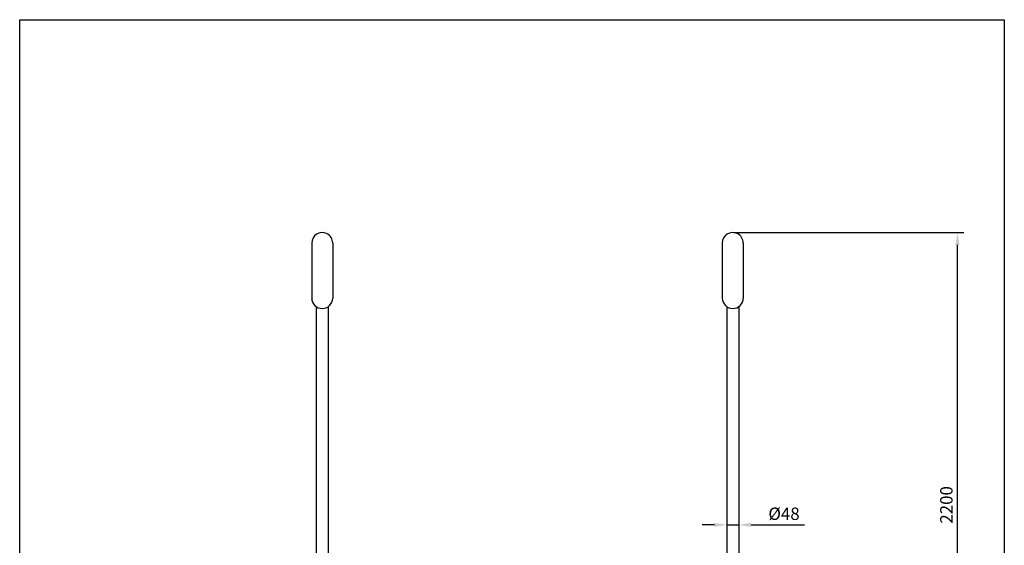
# Model space of a CAD drawing. Extents: x 24513 to 28493, y 18073 to 23654.
# Drawn here: x 24513 to 28493, y 21531 to 23654 of the extents above; entities that cross this region are included whole.
import ezdxf

# ---------------------------------------------------------------- set-up
doc = ezdxf.new("R2010")
doc.units = 0
doc.header["$MEASUREMENT"] = 0
doc.header["$PDSIZE"] = -1
doc.layers.get('DEFPOINTS').update_dxf_attribs({"linetype": 'CONTINUOUS'})
for name, color, linetype in [('BEMASSUNG', 4, 'CONTINUOUS'), ('ZEICHENFELD', 7, 'CONTINUOUS'), ('ZEICHNUNG', 1, 'CONTINUOUS')]:
    doc.layers.add(name, color=color, linetype=linetype)
doc.styles.add('ROMANS', font='romans')
doc.dimstyles.new('1ZU20', dxfattribs={"dimscale": 20, "dimtxt": 2.5, "dimasz": 2.5, "dimexe": 1.3, "dimexo": 0.2, "dimgap": 1, "dimtad": 1, "dimdec": 1, "dimzin": 9, "dimdsep": 46, "dimtxsty": 'ROMANS', "dimcen": 0.6, "dimclrd": 256, "dimclre": 256, "dimclrt": 256, "dimadec": 0, "dimazin": 0, "dimtfac": 1, "dimtdec": 1, "dimtmove": 0, "dimatfit": 3, "dimfxl": 1, "dimtvp": 1, "dimtolj": 1, "dimtzin": 9, "dimarcsym": 0})

# ---------------------------------------------------------------- blocks, each defined once
blk = doc.blocks.new('*D2')
at = {"layer": 'BEMASSUNG', "linetype": 'Continuous', "lineweight": -2}
for p, q in [((27398.9, 22794), (28329.3, 22794)), ((28303.3, 20644), (28303.3, 22744)), ((27922, 20594), (28329.3, 20594))]:
    blk.add_line(p, q, dxfattribs=at)
at = {"layer": 'BEMASSUNG'}
for points in [[(28311.6, 22744), (28294.9, 22744), (28303.3, 22794)], [(28294.9, 20644), (28311.6, 20644), (28303.3, 20594)]]:
    blk.add_solid(points, dxfattribs=at)
at = {"layer": 'DEFPOINTS', "color": 0}
for p in [(27394.9, 22794), (28303.3, 22794), (27918, 20594)]:
    blk.add_point(p, dxfattribs=at)
at = {"layer": 'BEMASSUNG', "insert": (28258.3, 21694), "char_height": 50, "attachment_point": 5, "rotation": 90, "style": 'ROMANS'}
blk.add_mtext('\\A1;2200', dxfattribs=at)
blk = doc.blocks.new('*D11')
at = {"layer": 'BEMASSUNG', "linetype": 'Continuous', "lineweight": -2}
for p, q in [((27320.7, 21613.2), (27270.7, 21613.2)), ((27370.7, 21629.8), (27370.7, 21587.2)), ((27370.7, 21613.2), (27419, 21613.2)), ((27419, 21629.8), (27419, 21587.2)), ((27469, 21613.2), (27685.2, 21613.2))]:
    blk.add_line(p, q, dxfattribs=at)
at = {"layer": 'BEMASSUNG'}
for points in [[(27320.7, 21604.9), (27320.7, 21621.5), (27370.7, 21613.2)], [(27469, 21621.5), (27469, 21604.9), (27419, 21613.2)]]:
    blk.add_solid(points, dxfattribs=at)
at = {"layer": 'DEFPOINTS', "color": 0}
for p in [(27370.7, 21633.8), (27419, 21633.8), (27419, 21613.2)]:
    blk.add_point(p, dxfattribs=at)
at = {"layer": 'BEMASSUNG', "insert": (27602.1, 21658.2), "char_height": 50, "attachment_point": 5, "style": 'ROMANS'}
blk.add_mtext('\\A1;%%c48', dxfattribs=at)

msp = doc.modelspace()

# ---------------------------------------------------------------- linework, layer by layer
at = {"layer": 'ZEICHENFELD'}
for p, q in [((24512.54, 23653.74), (28492.54, 23653.74)), ((24512.54, 18073.16), (24512.54, 23653.74)), ((28492.54, 23653.74), (28492.54, 18073.16))]:
    msp.add_line(p, q, dxfattribs=at)
at = {"layer": 'ZEICHNUNG', "linetype": 'Continuous'}
for p, q in [((25693.06, 22751.64), (25693.06, 22529.43)), ((25777.77, 22751.64), (25777.77, 22529.43)), ((27352.53, 22751.64), (27352.53, 22529.43)), ((27437.23, 22751.64), (27437.23, 22529.43)), ((25711.26, 22494.64), (25711.26, 20943.98)), ((25759.56, 22494.64), (25759.56, 20943.98)), ((27370.73, 22494.64), (27370.73, 20605.98)), ((27419.03, 22494.64), (27419.03, 20605.98))]:
    msp.add_line(p, q, dxfattribs=at)
for centre, start, end in [((25735.41, 22751.64), 65.08647, 180), ((25735.41, 22751.64), 0, 65.08647), ((27394.88, 22751.64), 65.08647, 180), ((27394.88, 22751.64), 0, 65.08647), ((25735.41, 22529.43), 180, 0), ((27394.88, 22529.43), 180, 0)]:
    msp.add_arc(centre, 42.35, start, end, dxfattribs=at)

# ---------------------------------------------------------------- dimensions: what is measured, and where the dimension line sits
at = {"layer": 'BEMASSUNG', "linetype": 'Continuous'}
dim = msp.add_linear_dim(base=(28303.28, 22793.99), p1=(27917.98, 20593.98), p2=(27394.88, 22793.99), angle=90, dimstyle='1ZU20', dxfattribs=at)
dim.commit()
dim.dimension.update_dxf_attribs({"geometry": '*D2', "text_midpoint": (28258.28, 21693.98)})
dim = msp.add_linear_dim(base=(27419.03, 21613.18), p1=(27370.73, 21633.8), p2=(27419.03, 21633.8), text='%%c48', dimstyle='1ZU20', dxfattribs=at)
dim.commit()
dim.dimension.update_dxf_attribs({"geometry": '*D11', "text_midpoint": (27602.13, 21658.18)})

doc.saveas('drawing.dxf')
